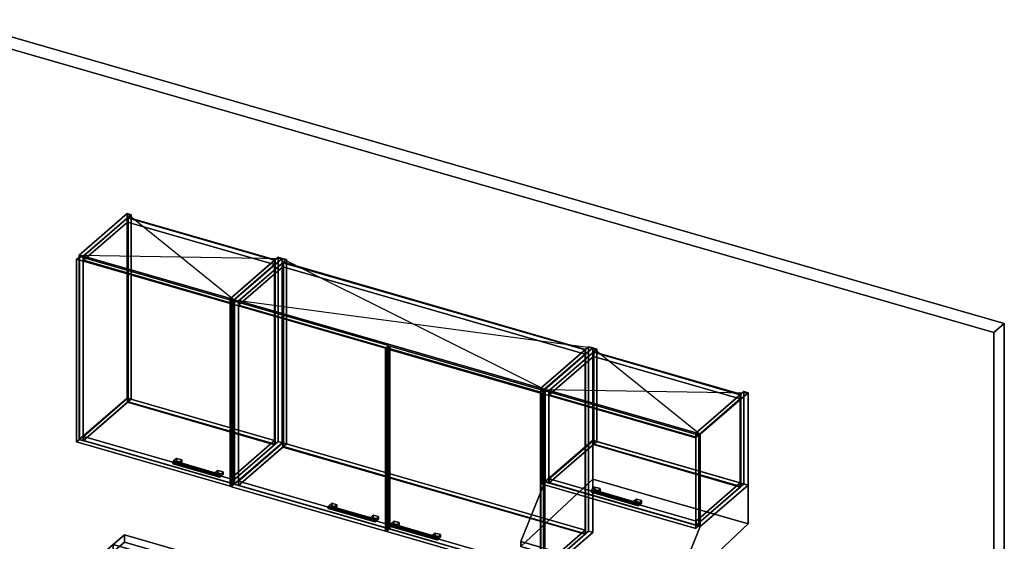
# Model space of a CAD drawing. Extents: x -1561 to 3499, y -2299 to 2343.
# Drawn here: x 204 to 3499, y 596 to 2343 of the extents above; entities that cross this region are included whole.
import ezdxf

# ---------------------------------------------------------------- set-up
doc = ezdxf.new("R2010")
doc.units = 0
doc.layers.add('layer0', color=7, linetype='CONTINUOUS')

# ---------------------------------------------------------------- blocks, each defined once
blk = doc.blocks.new('PF_OBJECT0')
at = {"layer": 'layer0'}
for p, q in [((-25.6, 2342.8), (3499.1, 1325.3)), ((3499.1, 1325.3), (-25.6, 2342.8)), ((0, 2295), (3464.1, 1295)), ((3464.1, 1295), (0, 2295)), ((3464.1, 1295), (3499.1, 1325.3)), ((3499.1, 1325.3), (3464.1, 1295)), ((3499.1, 1325.3), (3499.1, -969.7)), ((3499.1, -969.7), (3499.1, 1325.3)), ((3464.1, 1295), (3464.1, -1000)), ((3464.1, -1000), (3464.1, 1295))]:
    blk.add_line(p, q, dxfattribs=at)
blk = doc.blocks.new('PF_OBJECT74')
at = {"layer": 'layer0'}
for p, q in [((402.4, 1554.4), (562.9, 1693.4)), ((562.9, 1693.4), (402.4, 1554.4)), ((576.8, 1689.4), (416.3, 1550.4)), ((416.3, 1550.4), (576.8, 1689.4)), ((562.9, 1075.9), (562.9, 1693.4)), ((562.9, 1693.4), (576.8, 1689.4)), ((562.9, 1693.4), (562.9, 1075.9)), ((576.8, 1689.4), (562.9, 1693.4)), ((576.8, 1689.4), (576.8, 1071.9)), ((576.8, 1071.9), (576.8, 1689.4)), ((416.3, 1550.4), (402.4, 1554.4)), ((402.4, 1554.4), (402.4, 936.9)), ((402.4, 936.9), (402.4, 1554.4)), ((402.4, 1554.4), (416.3, 1550.4)), ((416.3, 932.9), (416.3, 1550.4)), ((416.3, 1550.4), (416.3, 932.9)), ((562.9, 1075.9), (402.4, 936.9)), ((402.4, 936.9), (562.9, 1075.9)), ((416.3, 932.9), (576.8, 1071.9)), ((576.8, 1071.9), (416.3, 932.9)), ((576.8, 1071.9), (562.9, 1075.9)), ((562.9, 1075.9), (576.8, 1071.9)), ((402.4, 936.9), (416.3, 932.9)), ((416.3, 932.9), (402.4, 936.9))]:
    blk.add_line(p, q, dxfattribs=at)
blk = doc.blocks.new('PF_OBJECT75')
at = {"layer": 'layer0'}
for p, q in [((908.2, 1408.4), (1068.7, 1547.4)), ((1068.7, 1547.4), (908.2, 1408.4)), ((1082.5, 1543.4), (922, 1404.4)), ((922, 1404.4), (1082.5, 1543.4)), ((1068.7, 929.9), (1068.7, 1547.4)), ((1068.7, 1547.4), (1082.5, 1543.4)), ((1068.7, 1547.4), (1068.7, 929.9)), ((1082.5, 1543.4), (1068.7, 1547.4)), ((1082.5, 1543.4), (1082.5, 925.9)), ((1082.5, 925.9), (1082.5, 1543.4)), ((922, 1404.4), (908.2, 1408.4)), ((908.2, 1408.4), (908.2, 790.9)), ((908.2, 790.9), (908.2, 1408.4)), ((908.2, 1408.4), (922, 1404.4)), ((922, 786.9), (922, 1404.4)), ((922, 1404.4), (922, 786.9)), ((1068.7, 929.9), (908.2, 790.9)), ((908.2, 790.9), (1068.7, 929.9)), ((922, 786.9), (1082.5, 925.9)), ((1082.5, 925.9), (922, 786.9)), ((1082.5, 925.9), (1068.7, 929.9)), ((1068.7, 929.9), (1082.5, 925.9)), ((908.2, 790.9), (922, 786.9)), ((922, 786.9), (908.2, 790.9))]:
    blk.add_line(p, q, dxfattribs=at)
blk = doc.blocks.new('PF_OBJECT76')
at = {"layer": 'layer0'}
for p, q in [((416.8, 947.2), (564.8, 1075.4)), ((564.8, 1075.4), (416.8, 947.2)), ((564.8, 1061.5), (416.8, 933.4)), ((416.8, 933.4), (564.8, 1061.5)), ((564.8, 1061.5), (564.8, 1075.4)), ((564.8, 1075.4), (1056.7, 933.4)), ((564.8, 1075.4), (564.8, 1061.5)), ((1056.7, 933.4), (564.8, 1075.4)), ((1056.7, 919.5), (564.8, 1061.5)), ((564.8, 1061.5), (1056.7, 919.5)), ((908.7, 805.2), (416.8, 947.2)), ((416.8, 947.2), (416.8, 933.4)), ((416.8, 933.4), (416.8, 947.2)), ((416.8, 947.2), (908.7, 805.2)), ((416.8, 933.4), (908.7, 791.4)), ((908.7, 791.4), (416.8, 933.4)), ((1056.7, 933.4), (908.7, 805.2)), ((908.7, 805.2), (1056.7, 933.4)), ((1056.7, 933.4), (1056.7, 919.5)), ((1056.7, 919.5), (1056.7, 933.4)), ((908.7, 791.4), (1056.7, 919.5)), ((1056.7, 919.5), (908.7, 791.4)), ((908.7, 791.4), (908.7, 805.2)), ((908.7, 805.2), (908.7, 791.4))]:
    blk.add_line(p, q, dxfattribs=at)
blk = doc.blocks.new('PF_OBJECT77')
at = {"layer": 'layer0'}
for p, q in [((564.8, 1679), (566.8, 1680.7)), ((566.8, 1680.7), (564.8, 1679)), ((566.8, 1063.3), (566.8, 1680.7)), ((566.8, 1680.7), (1058.7, 1538.7)), ((566.8, 1680.7), (566.8, 1063.3)), ((1058.7, 1538.7), (566.8, 1680.7)), ((1056.7, 1537), (564.8, 1679)), ((564.8, 1679), (564.8, 1061.5)), ((564.8, 1061.5), (564.8, 1679)), ((564.8, 1679), (1056.7, 1537)), ((1058.7, 1538.7), (1056.7, 1537)), ((1056.7, 1537), (1058.7, 1538.7)), ((1056.7, 919.5), (1056.7, 1537)), ((1056.7, 1537), (1056.7, 919.5)), ((1058.7, 1538.7), (1058.7, 921.3)), ((1058.7, 921.3), (1058.7, 1538.7)), ((566.8, 1063.3), (564.8, 1061.5)), ((564.8, 1061.5), (566.8, 1063.3)), ((564.8, 1061.5), (1056.7, 919.5)), ((1056.7, 919.5), (564.8, 1061.5)), ((1058.7, 921.3), (566.8, 1063.3)), ((566.8, 1063.3), (1058.7, 921.3)), ((1056.7, 919.5), (1058.7, 921.3)), ((1058.7, 921.3), (1056.7, 919.5))]:
    blk.add_line(p, q, dxfattribs=at)
blk = doc.blocks.new('PF_OBJECT78')
at = {"layer": 'layer0'}
for p, q in [((416.8, 1550.8), (564.8, 1679)), ((564.8, 1679), (416.8, 1550.8)), ((564.8, 1665.1), (416.8, 1537)), ((416.8, 1537), (564.8, 1665.1)), ((564.8, 1665.1), (564.8, 1679)), ((564.8, 1679), (1056.7, 1537)), ((564.8, 1679), (564.8, 1665.1)), ((1056.7, 1537), (564.8, 1679)), ((1056.7, 1523.1), (564.8, 1665.1)), ((564.8, 1665.1), (1056.7, 1523.1)), ((908.7, 1408.8), (416.8, 1550.8)), ((416.8, 1550.8), (416.8, 1537)), ((416.8, 1537), (416.8, 1550.8)), ((416.8, 1550.8), (908.7, 1408.8)), ((416.8, 1537), (908.7, 1395)), ((908.7, 1395), (416.8, 1537)), ((1056.7, 1537), (908.7, 1408.8)), ((908.7, 1408.8), (1056.7, 1537)), ((908.7, 1395), (1056.7, 1523.1)), ((1056.7, 1523.1), (908.7, 1395)), ((1056.7, 1537), (1056.7, 1523.1)), ((1056.7, 1523.1), (1056.7, 1537)), ((908.7, 1395), (908.7, 1408.8)), ((908.7, 1408.8), (908.7, 1395))]:
    blk.add_line(p, q, dxfattribs=at)
blk = doc.blocks.new('PF_OBJECT79')
at = {"layer": 'layer0'}
for p, q in [((716.9, 862.2), (716.2, 858.5)), ((716.2, 858.5), (716.9, 862.2)), ((716.2, 858.5), (716.9, 856)), ((872.1, 813.5), (716.2, 858.5)), ((716.2, 858.5), (872.1, 813.5)), ((716.9, 856), (716.2, 858.5)), ((718.7, 865), (716.9, 862.2)), ((716.9, 862.2), (718.7, 865)), ((872.8, 817.2), (716.9, 862.2)), ((716.9, 862.2), (872.8, 817.2)), ((720.4, 865.2), (718.7, 865)), ((718.7, 865), (720.4, 865.2)), ((718.7, 865), (874.6, 820)), ((874.6, 820), (718.7, 865)), ((718.7, 856.3), (720.4, 859.1)), ((720.4, 859.1), (718.7, 856.3)), ((876.3, 820.2), (720.4, 865.2)), ((721.2, 862.8), (720.4, 865.2)), ((720.4, 865.2), (876.3, 820.2)), ((720.4, 865.2), (721.2, 862.8)), ((720.4, 859.1), (721.2, 862.8)), ((721.2, 862.8), (720.4, 859.1)), ((876.3, 814.1), (720.4, 859.1)), ((720.4, 859.1), (876.3, 814.1)), ((877.1, 817.8), (721.2, 862.8)), ((721.2, 862.8), (877.1, 817.8)), ((716.9, 856), (718.7, 856.3)), ((718.7, 856.3), (716.9, 856)), ((872.8, 811), (716.9, 856)), ((716.9, 856), (872.8, 811)), ((874.6, 811.3), (718.7, 856.3)), ((718.7, 856.3), (874.6, 811.3)), ((872.1, 813.5), (872.8, 817.2)), ((872.8, 817.2), (872.1, 813.5)), ((872.8, 811), (872.1, 813.5)), ((872.1, 813.5), (872.8, 811)), ((872.8, 817.2), (874.6, 820)), ((874.6, 820), (872.8, 817.2)), ((874.6, 811.3), (872.8, 811)), ((872.8, 811), (874.6, 811.3)), ((874.6, 820), (876.3, 820.2)), ((876.3, 820.2), (874.6, 820)), ((876.3, 814.1), (874.6, 811.3)), ((874.6, 811.3), (876.3, 814.1)), ((876.3, 820.2), (877.1, 817.8)), ((877.1, 817.8), (876.3, 820.2)), ((877.1, 817.8), (876.3, 814.1)), ((876.3, 814.1), (877.1, 817.8))]:
    blk.add_line(p, q, dxfattribs=at)
blk = doc.blocks.new('PF_OBJECT80')
at = {"layer": 'layer0'}
for p, q in [((718.7, 865), (728.7, 873.6)), ((728.7, 873.6), (718.7, 865)), ((736, 860), (718.7, 865)), ((718.7, 865), (718.7, 856.3)), ((728.7, 865), (718.7, 856.3)), ((718.7, 856.3), (718.7, 865)), ((718.7, 865), (736, 860)), ((718.7, 856.3), (728.7, 865)), ((728.7, 865), (728.7, 873.6)), ((728.7, 873.6), (746, 868.6)), ((728.7, 873.6), (728.7, 865)), ((746, 868.6), (728.7, 873.6)), ((746, 860), (728.7, 865)), ((728.7, 865), (746, 860)), ((746, 868.6), (736, 860)), ((736, 860), (746, 868.6)), ((736, 851.3), (736, 860)), ((736, 851.3), (746, 860)), ((736, 860), (736, 851.3)), ((746, 860), (736, 851.3)), ((746, 868.6), (746, 860)), ((746, 860), (746, 868.6)), ((718.7, 856.3), (736, 851.3)), ((736, 851.3), (718.7, 856.3))]:
    blk.add_line(p, q, dxfattribs=at)
blk = doc.blocks.new('PF_OBJECT81')
at = {"layer": 'layer0'}
for p, q in [((857.2, 825), (867.2, 833.6)), ((867.2, 833.6), (857.2, 825)), ((874.6, 820), (857.2, 825)), ((857.2, 825), (857.2, 816.3)), ((867.2, 825), (857.2, 816.3)), ((857.2, 816.3), (857.2, 825)), ((857.2, 825), (874.6, 820)), ((857.2, 816.3), (867.2, 825)), ((867.2, 825), (867.2, 833.6)), ((867.2, 833.6), (884.6, 828.6)), ((867.2, 833.6), (867.2, 825)), ((884.6, 828.6), (867.2, 833.6)), ((884.6, 820), (867.2, 825)), ((867.2, 825), (884.6, 820)), ((884.6, 828.6), (874.6, 820)), ((874.6, 820), (884.6, 828.6)), ((884.6, 828.6), (884.6, 820)), ((884.6, 820), (884.6, 828.6)), ((857.2, 816.3), (874.6, 811.3)), ((874.6, 811.3), (857.2, 816.3)), ((874.6, 811.3), (874.6, 820)), ((874.6, 811.3), (884.6, 820)), ((874.6, 820), (874.6, 811.3)), ((884.6, 820), (874.6, 811.3))]:
    blk.add_line(p, q, dxfattribs=at)
blk = doc.blocks.new('PF_OBJECT82')
at = {"layer": 'layer0'}
for p, q in [((393.5, 1541.1), (403.5, 1549.7)), ((403.5, 1549.7), (393.5, 1541.1)), ((403.5, 937.5), (403.5, 1549.7)), ((403.5, 1549.7), (917.9, 1401.2)), ((403.5, 1549.7), (403.5, 937.5)), ((917.9, 1401.2), (403.5, 1549.7)), ((907.9, 1392.6), (393.5, 1541.1)), ((393.5, 1541.1), (393.5, 928.8)), ((393.5, 928.8), (393.5, 1541.1)), ((393.5, 1541.1), (907.9, 1392.6)), ((917.9, 1401.2), (907.9, 1392.6)), ((907.9, 1392.6), (917.9, 1401.2)), ((907.9, 780.3), (907.9, 1392.6)), ((907.9, 1392.6), (907.9, 780.3)), ((917.9, 1401.2), (917.9, 789)), ((917.9, 789), (917.9, 1401.2)), ((403.5, 937.5), (393.5, 928.8)), ((393.5, 928.8), (403.5, 937.5)), ((393.5, 928.8), (907.9, 780.3)), ((907.9, 780.3), (393.5, 928.8)), ((917.9, 789), (403.5, 937.5)), ((403.5, 937.5), (917.9, 789)), ((907.9, 780.3), (917.9, 789)), ((917.9, 789), (907.9, 780.3))]:
    blk.add_line(p, q, dxfattribs=at)
blk = doc.blocks.new('PF_SKETCH83')
at = {"layer": 'layer0'}
blk.add_line((562.9, 1693.4), (922, 1404.4), dxfattribs=at)
blk = doc.blocks.new('PF_SKETCH84')
at = {"layer": 'layer0'}
blk.add_line((402.4, 1554.4), (1082.5, 1543.4), dxfattribs=at)
blk = doc.blocks.new('PF_OBJECT85')
at = {"layer": 'layer0'}
for p, q in [((922, 1404.4), (1082.5, 1543.4)), ((1082.5, 1543.4), (922, 1404.4)), ((1096.4, 1539.4), (935.9, 1400.4)), ((935.9, 1400.4), (1096.4, 1539.4)), ((1082.5, 925.9), (1082.5, 1543.4)), ((1082.5, 1543.4), (1096.4, 1539.4)), ((1082.5, 1543.4), (1082.5, 925.9)), ((1096.4, 1539.4), (1082.5, 1543.4)), ((1096.4, 1539.4), (1096.4, 921.9)), ((1096.4, 921.9), (1096.4, 1539.4)), ((935.9, 1400.4), (922, 1404.4)), ((922, 1404.4), (922, 786.9)), ((922, 786.9), (922, 1404.4)), ((922, 1404.4), (935.9, 1400.4)), ((935.9, 782.9), (935.9, 1400.4)), ((935.9, 1400.4), (935.9, 782.9)), ((1082.5, 925.9), (922, 786.9)), ((922, 786.9), (1082.5, 925.9)), ((1096.4, 921.9), (1082.5, 925.9)), ((1082.5, 925.9), (1096.4, 921.9)), ((935.9, 782.9), (1096.4, 921.9)), ((1096.4, 921.9), (935.9, 782.9)), ((922, 786.9), (935.9, 782.9)), ((935.9, 782.9), (922, 786.9))]:
    blk.add_line(p, q, dxfattribs=at)
blk = doc.blocks.new('PF_OBJECT86')
at = {"layer": 'layer0'}
for p, q in [((1947.4, 1108.4), (2107.9, 1247.4)), ((2107.9, 1247.4), (1947.4, 1108.4)), ((2121.8, 1243.4), (1961.3, 1104.4)), ((1961.3, 1104.4), (2121.8, 1243.4)), ((2107.9, 629.9), (2107.9, 1247.4)), ((2107.9, 1247.4), (2121.8, 1243.4)), ((2107.9, 1247.4), (2107.9, 629.9)), ((2121.8, 1243.4), (2107.9, 1247.4)), ((2121.8, 1243.4), (2121.8, 625.9)), ((2121.8, 625.9), (2121.8, 1243.4)), ((1961.3, 1104.4), (1947.4, 1108.4)), ((1947.4, 1108.4), (1947.4, 490.9)), ((1947.4, 490.9), (1947.4, 1108.4)), ((1947.4, 1108.4), (1961.3, 1104.4)), ((1961.3, 486.9), (1961.3, 1104.4)), ((1961.3, 1104.4), (1961.3, 486.9)), ((2107.9, 629.9), (1947.4, 490.9)), ((1947.4, 490.9), (2107.9, 629.9)), ((2121.8, 625.9), (2107.9, 629.9)), ((2107.9, 629.9), (2121.8, 625.9)), ((1961.3, 486.9), (2121.8, 625.9)), ((2121.8, 625.9), (1961.3, 486.9)), ((1947.4, 490.9), (1961.3, 486.9)), ((1961.3, 486.9), (1947.4, 490.9))]:
    blk.add_line(p, q, dxfattribs=at)
blk = doc.blocks.new('PF_OBJECT87')
at = {"layer": 'layer0'}
for p, q in [((936.4, 797.2), (1084.4, 925.4)), ((1084.4, 925.4), (936.4, 797.2)), ((1084.4, 911.5), (1084.4, 925.4)), ((1084.4, 925.4), (2095.9, 633.4)), ((1084.4, 925.4), (1084.4, 911.5)), ((2095.9, 633.4), (1084.4, 925.4)), ((1084.4, 911.5), (936.4, 783.4)), ((936.4, 783.4), (1084.4, 911.5)), ((2095.9, 619.5), (1084.4, 911.5)), ((1084.4, 911.5), (2095.9, 619.5)), ((1947.9, 505.2), (936.4, 797.2)), ((936.4, 797.2), (936.4, 783.4)), ((936.4, 783.4), (936.4, 797.2)), ((936.4, 797.2), (1947.9, 505.2)), ((936.4, 783.4), (1947.9, 491.4)), ((1947.9, 491.4), (936.4, 783.4)), ((2095.9, 633.4), (1947.9, 505.2)), ((1947.9, 505.2), (2095.9, 633.4)), ((2095.9, 633.4), (2095.9, 619.5)), ((2095.9, 619.5), (2095.9, 633.4)), ((1947.9, 491.4), (2095.9, 619.5)), ((2095.9, 619.5), (1947.9, 491.4)), ((1947.9, 491.4), (1947.9, 505.2)), ((1947.9, 505.2), (1947.9, 491.4))]:
    blk.add_line(p, q, dxfattribs=at)
blk = doc.blocks.new('PF_OBJECT88')
at = {"layer": 'layer0'}
for p, q in [((1084.4, 1529), (1086.4, 1530.7)), ((1086.4, 1530.7), (1084.4, 1529)), ((2095.9, 1237), (1084.4, 1529)), ((1084.4, 1529), (1084.4, 911.5)), ((1084.4, 911.5), (1084.4, 1529)), ((1084.4, 1529), (2095.9, 1237)), ((1086.4, 913.3), (1086.4, 1530.7)), ((1086.4, 1530.7), (2097.9, 1238.7)), ((1086.4, 1530.7), (1086.4, 913.3)), ((2097.9, 1238.7), (1086.4, 1530.7)), ((2097.9, 1238.7), (2095.9, 1237)), ((2095.9, 1237), (2097.9, 1238.7)), ((2095.9, 619.5), (2095.9, 1237)), ((2095.9, 1237), (2095.9, 619.5)), ((2097.9, 1238.7), (2097.9, 621.3)), ((2097.9, 621.3), (2097.9, 1238.7)), ((1086.4, 913.3), (1084.4, 911.5)), ((1084.4, 911.5), (1086.4, 913.3)), ((1084.4, 911.5), (2095.9, 619.5)), ((2095.9, 619.5), (1084.4, 911.5)), ((2097.9, 621.3), (1086.4, 913.3)), ((1086.4, 913.3), (2097.9, 621.3)), ((2095.9, 619.5), (2097.9, 621.3)), ((2097.9, 621.3), (2095.9, 619.5))]:
    blk.add_line(p, q, dxfattribs=at)
blk = doc.blocks.new('PF_OBJECT89')
at = {"layer": 'layer0'}
for p, q in [((936.4, 1400.8), (1084.4, 1529)), ((1084.4, 1529), (936.4, 1400.8)), ((1084.4, 1515.1), (1084.4, 1529)), ((1084.4, 1529), (2095.9, 1237)), ((1084.4, 1529), (1084.4, 1515.1)), ((2095.9, 1237), (1084.4, 1529)), ((1084.4, 1515.1), (936.4, 1387)), ((936.4, 1387), (1084.4, 1515.1)), ((2095.9, 1223.1), (1084.4, 1515.1)), ((1084.4, 1515.1), (2095.9, 1223.1)), ((1947.9, 1108.8), (936.4, 1400.8)), ((936.4, 1400.8), (936.4, 1387)), ((936.4, 1387), (936.4, 1400.8)), ((936.4, 1400.8), (1947.9, 1108.8)), ((936.4, 1387), (1947.9, 1095)), ((1947.9, 1095), (936.4, 1387)), ((2095.9, 1237), (1947.9, 1108.8)), ((1947.9, 1108.8), (2095.9, 1237)), ((1947.9, 1095), (2095.9, 1223.1)), ((2095.9, 1223.1), (1947.9, 1095)), ((2095.9, 1237), (2095.9, 1223.1)), ((2095.9, 1223.1), (2095.9, 1237)), ((1947.9, 1095), (1947.9, 1108.8)), ((1947.9, 1108.8), (1947.9, 1095))]:
    blk.add_line(p, q, dxfattribs=at)
blk = doc.blocks.new('PF_OBJECT90')
at = {"layer": 'layer0'}
for p, q in [((1236.5, 712.2), (1235.8, 708.5)), ((1235.8, 708.5), (1236.5, 712.2)), ((1235.8, 708.5), (1236.5, 706)), ((1391.7, 663.5), (1235.8, 708.5)), ((1235.8, 708.5), (1391.7, 663.5)), ((1236.5, 706), (1235.8, 708.5)), ((1238.3, 715), (1236.5, 712.2)), ((1236.5, 712.2), (1238.3, 715)), ((1392.4, 667.2), (1236.5, 712.2)), ((1236.5, 712.2), (1392.4, 667.2)), ((1236.5, 706), (1238.3, 706.3)), ((1238.3, 706.3), (1236.5, 706)), ((1392.4, 661), (1236.5, 706)), ((1236.5, 706), (1392.4, 661)), ((1240, 715.2), (1238.3, 715)), ((1238.3, 715), (1240, 715.2)), ((1238.3, 715), (1394.2, 670)), ((1394.2, 670), (1238.3, 715)), ((1238.3, 706.3), (1240, 709.1)), ((1240, 709.1), (1238.3, 706.3)), ((1394.2, 661.3), (1238.3, 706.3)), ((1238.3, 706.3), (1394.2, 661.3)), ((1395.9, 670.2), (1240, 715.2)), ((1240.8, 712.8), (1240, 715.2)), ((1240, 715.2), (1395.9, 670.2)), ((1240, 715.2), (1240.8, 712.8)), ((1240, 709.1), (1240.8, 712.8)), ((1240.8, 712.8), (1240, 709.1)), ((1395.9, 664.1), (1240, 709.1)), ((1240, 709.1), (1395.9, 664.1)), ((1396.7, 667.8), (1240.8, 712.8)), ((1240.8, 712.8), (1396.7, 667.8)), ((1391.7, 663.5), (1392.4, 667.2)), ((1392.4, 667.2), (1391.7, 663.5)), ((1392.4, 661), (1391.7, 663.5)), ((1391.7, 663.5), (1392.4, 661)), ((1392.4, 667.2), (1394.2, 670)), ((1394.2, 670), (1392.4, 667.2)), ((1394.2, 661.3), (1392.4, 661)), ((1392.4, 661), (1394.2, 661.3)), ((1394.2, 670), (1395.9, 670.2)), ((1395.9, 670.2), (1394.2, 670)), ((1395.9, 664.1), (1394.2, 661.3)), ((1394.2, 661.3), (1395.9, 664.1)), ((1395.9, 670.2), (1396.7, 667.8)), ((1396.7, 667.8), (1395.9, 670.2)), ((1396.7, 667.8), (1395.9, 664.1)), ((1395.9, 664.1), (1396.7, 667.8))]:
    blk.add_line(p, q, dxfattribs=at)
blk = doc.blocks.new('PF_OBJECT91')
at = {"layer": 'layer0'}
for p, q in [((1238.3, 715), (1248.3, 723.6)), ((1248.3, 723.6), (1238.3, 715)), ((1255.6, 710), (1238.3, 715)), ((1238.3, 715), (1238.3, 706.3)), ((1248.3, 715), (1238.3, 706.3)), ((1238.3, 706.3), (1238.3, 715)), ((1238.3, 715), (1255.6, 710)), ((1238.3, 706.3), (1248.3, 715)), ((1238.3, 706.3), (1255.6, 701.3)), ((1255.6, 701.3), (1238.3, 706.3)), ((1248.3, 715), (1248.3, 723.6)), ((1248.3, 723.6), (1265.6, 718.6)), ((1248.3, 723.6), (1248.3, 715)), ((1265.6, 718.6), (1248.3, 723.6)), ((1265.6, 710), (1248.3, 715)), ((1248.3, 715), (1265.6, 710)), ((1265.6, 718.6), (1255.6, 710)), ((1255.6, 710), (1265.6, 718.6)), ((1255.6, 701.3), (1255.6, 710)), ((1255.6, 701.3), (1265.6, 710)), ((1255.6, 710), (1255.6, 701.3)), ((1265.6, 710), (1255.6, 701.3)), ((1265.6, 718.6), (1265.6, 710)), ((1265.6, 710), (1265.6, 718.6))]:
    blk.add_line(p, q, dxfattribs=at)
blk = doc.blocks.new('PF_OBJECT92')
at = {"layer": 'layer0'}
for p, q in [((1376.8, 675), (1386.8, 683.6)), ((1386.8, 683.6), (1376.8, 675)), ((1394.2, 670), (1376.8, 675)), ((1376.8, 675), (1376.8, 666.3)), ((1386.8, 675), (1376.8, 666.3)), ((1376.8, 666.3), (1376.8, 675)), ((1376.8, 675), (1394.2, 670)), ((1376.8, 666.3), (1386.8, 675)), ((1376.8, 666.3), (1394.2, 661.3)), ((1394.2, 661.3), (1376.8, 666.3)), ((1386.8, 675), (1386.8, 683.6)), ((1386.8, 683.6), (1404.2, 678.6)), ((1386.8, 683.6), (1386.8, 675)), ((1404.2, 678.6), (1386.8, 683.6)), ((1404.2, 670), (1386.8, 675)), ((1386.8, 675), (1404.2, 670)), ((1404.2, 678.6), (1394.2, 670)), ((1394.2, 670), (1404.2, 678.6)), ((1394.2, 661.3), (1394.2, 670)), ((1394.2, 661.3), (1404.2, 670)), ((1394.2, 670), (1394.2, 661.3)), ((1404.2, 670), (1394.2, 661.3)), ((1404.2, 678.6), (1404.2, 670)), ((1404.2, 670), (1404.2, 678.6))]:
    blk.add_line(p, q, dxfattribs=at)
blk = doc.blocks.new('PF_OBJECT93')
at = {"layer": 'layer0'}
for p, q in [((913.1, 1391.1), (923.1, 1399.7)), ((923.1, 1399.7), (913.1, 1391.1)), ((1427.5, 1242.6), (913.1, 1391.1)), ((913.1, 1391.1), (913.1, 778.8)), ((913.1, 778.8), (913.1, 1391.1)), ((913.1, 1391.1), (1427.5, 1242.6)), ((923.1, 787.5), (923.1, 1399.7)), ((923.1, 1399.7), (1437.5, 1251.2)), ((923.1, 1399.7), (923.1, 787.5)), ((1437.5, 1251.2), (923.1, 1399.7)), ((1437.5, 1251.2), (1427.5, 1242.6)), ((1427.5, 1242.6), (1437.5, 1251.2)), ((1427.5, 630.3), (1427.5, 1242.6)), ((1427.5, 1242.6), (1427.5, 630.3)), ((1437.5, 1251.2), (1437.5, 639)), ((1437.5, 639), (1437.5, 1251.2)), ((923.1, 787.5), (913.1, 778.8)), ((913.1, 778.8), (923.1, 787.5)), ((913.1, 778.8), (1427.5, 630.3)), ((1427.5, 630.3), (913.1, 778.8)), ((1437.5, 639), (923.1, 787.5)), ((923.1, 787.5), (1437.5, 639)), ((1427.5, 630.3), (1437.5, 639)), ((1437.5, 639), (1427.5, 630.3))]:
    blk.add_line(p, q, dxfattribs=at)
blk = doc.blocks.new('PF_OBJECT94')
at = {"layer": 'layer0'}
for p, q in [((1444.4, 652.2), (1443.6, 648.5)), ((1443.6, 648.5), (1444.4, 652.2)), ((1443.6, 648.5), (1444.4, 646)), ((1599.5, 603.5), (1443.6, 648.5)), ((1443.6, 648.5), (1599.5, 603.5)), ((1444.4, 646), (1443.6, 648.5)), ((1446.1, 655), (1444.4, 652.2)), ((1444.4, 652.2), (1446.1, 655)), ((1600.2, 607.2), (1444.4, 652.2)), ((1444.4, 652.2), (1600.2, 607.2)), ((1444.4, 646), (1446.1, 646.3)), ((1446.1, 646.3), (1444.4, 646)), ((1600.2, 601), (1444.4, 646)), ((1444.4, 646), (1600.2, 601)), ((1447.9, 655.2), (1446.1, 655)), ((1446.1, 655), (1447.9, 655.2)), ((1446.1, 655), (1602, 610)), ((1602, 610), (1446.1, 655)), ((1446.1, 646.3), (1447.9, 649.1)), ((1447.9, 649.1), (1446.1, 646.3)), ((1602, 601.3), (1446.1, 646.3)), ((1446.1, 646.3), (1602, 601.3)), ((1603.8, 610.2), (1447.9, 655.2)), ((1448.6, 652.8), (1447.9, 655.2)), ((1447.9, 655.2), (1603.8, 610.2)), ((1447.9, 655.2), (1448.6, 652.8)), ((1447.9, 649.1), (1448.6, 652.8)), ((1448.6, 652.8), (1447.9, 649.1)), ((1603.8, 604.1), (1447.9, 649.1)), ((1447.9, 649.1), (1603.8, 604.1)), ((1604.5, 607.8), (1448.6, 652.8)), ((1448.6, 652.8), (1604.5, 607.8)), ((1599.5, 603.5), (1600.2, 607.2)), ((1600.2, 607.2), (1599.5, 603.5)), ((1600.2, 601), (1599.5, 603.5)), ((1599.5, 603.5), (1600.2, 601)), ((1600.2, 607.2), (1602, 610)), ((1602, 610), (1600.2, 607.2)), ((1602, 601.3), (1600.2, 601)), ((1600.2, 601), (1602, 601.3)), ((1602, 610), (1603.8, 610.2)), ((1603.8, 610.2), (1602, 610)), ((1603.8, 604.1), (1602, 601.3)), ((1602, 601.3), (1603.8, 604.1)), ((1603.8, 610.2), (1604.5, 607.8)), ((1604.5, 607.8), (1603.8, 610.2)), ((1604.5, 607.8), (1603.8, 604.1)), ((1603.8, 604.1), (1604.5, 607.8))]:
    blk.add_line(p, q, dxfattribs=at)
blk = doc.blocks.new('PF_OBJECT95')
at = {"layer": 'layer0'}
for p, q in [((1446.1, 655), (1456.1, 663.6)), ((1456.1, 663.6), (1446.1, 655)), ((1456.1, 655), (1456.1, 663.6)), ((1456.1, 663.6), (1473.4, 658.6)), ((1456.1, 663.6), (1456.1, 655)), ((1473.4, 658.6), (1456.1, 663.6)), ((1463.4, 650), (1446.1, 655)), ((1446.1, 655), (1446.1, 646.3)), ((1456.1, 655), (1446.1, 646.3)), ((1446.1, 646.3), (1446.1, 655)), ((1446.1, 655), (1463.4, 650)), ((1446.1, 646.3), (1456.1, 655)), ((1446.1, 646.3), (1463.4, 641.3)), ((1463.4, 641.3), (1446.1, 646.3)), ((1473.4, 650), (1456.1, 655)), ((1456.1, 655), (1473.4, 650)), ((1473.4, 658.6), (1463.4, 650)), ((1463.4, 650), (1473.4, 658.6)), ((1463.4, 641.3), (1463.4, 650)), ((1463.4, 641.3), (1473.4, 650)), ((1463.4, 650), (1463.4, 641.3)), ((1473.4, 650), (1463.4, 641.3)), ((1473.4, 658.6), (1473.4, 650)), ((1473.4, 650), (1473.4, 658.6))]:
    blk.add_line(p, q, dxfattribs=at)
blk = doc.blocks.new('PF_OBJECT96')
at = {"layer": 'layer0'}
for p, q in [((1584.7, 615), (1594.7, 623.6)), ((1594.7, 623.6), (1584.7, 615)), ((1602, 610), (1584.7, 615)), ((1584.7, 615), (1584.7, 606.3)), ((1594.7, 615), (1584.7, 606.3)), ((1584.7, 606.3), (1584.7, 615)), ((1584.7, 615), (1602, 610)), ((1584.7, 606.3), (1594.7, 615)), ((1584.7, 606.3), (1602, 601.3)), ((1602, 601.3), (1584.7, 606.3)), ((1594.7, 615), (1594.7, 623.6)), ((1594.7, 623.6), (1612, 618.6)), ((1594.7, 623.6), (1594.7, 615)), ((1612, 618.6), (1594.7, 623.6)), ((1612, 610), (1594.7, 615)), ((1594.7, 615), (1612, 610)), ((1612, 618.6), (1602, 610)), ((1602, 610), (1612, 618.6)), ((1602, 601.3), (1602, 610)), ((1602, 601.3), (1612, 610)), ((1602, 610), (1602, 601.3)), ((1612, 610), (1602, 601.3)), ((1612, 618.6), (1612, 610)), ((1612, 610), (1612, 618.6))]:
    blk.add_line(p, q, dxfattribs=at)
blk = doc.blocks.new('PF_OBJECT97')
at = {"layer": 'layer0'}
for p, q in [((1432.7, 1241.1), (1442.7, 1249.7)), ((1442.7, 1249.7), (1432.7, 1241.1)), ((1947.2, 1092.6), (1432.7, 1241.1)), ((1432.7, 1241.1), (1432.7, 628.8)), ((1432.7, 628.8), (1432.7, 1241.1)), ((1432.7, 1241.1), (1947.2, 1092.6)), ((1442.7, 637.5), (1442.7, 1249.7)), ((1442.7, 1249.7), (1957.2, 1101.2)), ((1442.7, 1249.7), (1442.7, 637.5)), ((1957.2, 1101.2), (1442.7, 1249.7)), ((1957.2, 1101.2), (1947.2, 1092.6)), ((1947.2, 1092.6), (1957.2, 1101.2)), ((1947.2, 480.3), (1947.2, 1092.6)), ((1947.2, 1092.6), (1947.2, 480.3)), ((1957.2, 1101.2), (1957.2, 489)), ((1957.2, 489), (1957.2, 1101.2)), ((1442.7, 637.5), (1432.7, 628.8)), ((1432.7, 628.8), (1442.7, 637.5)), ((1432.7, 628.8), (1947.2, 480.3)), ((1947.2, 480.3), (1432.7, 628.8)), ((1957.2, 489), (1442.7, 637.5)), ((1442.7, 637.5), (1957.2, 489)), ((1947.2, 480.3), (1957.2, 489)), ((1957.2, 489), (1947.2, 480.3))]:
    blk.add_line(p, q, dxfattribs=at)
blk = doc.blocks.new('PF_SKETCH98')
at = {"layer": 'layer0'}
blk.add_line((1082.5, 1543.4), (1961.3, 1104.4), dxfattribs=at)
blk = doc.blocks.new('PF_SKETCH99')
at = {"layer": 'layer0'}
blk.add_line((922, 1404.4), (2121.8, 1243.4), dxfattribs=at)
blk = doc.blocks.new('PF_OBJECT100')
at = {"layer": 'layer0'}
for p, q in [((1961.3, 1104.4), (2121.8, 1243.4)), ((2121.8, 1243.4), (1961.3, 1104.4)), ((2135.6, 1239.4), (1975.1, 1100.4)), ((1975.1, 1100.4), (2135.6, 1239.4)), ((2121.8, 934.2), (2121.8, 1243.4)), ((2121.8, 1243.4), (2135.6, 1239.4)), ((2121.8, 1243.4), (2121.8, 934.2)), ((2135.6, 1239.4), (2121.8, 1243.4)), ((2135.6, 1239.4), (2135.6, 930.2)), ((2135.6, 930.2), (2135.6, 1239.4)), ((1975.1, 1100.4), (1961.3, 1104.4)), ((1961.3, 1104.4), (1961.3, 795.2)), ((1961.3, 795.2), (1961.3, 1104.4)), ((1961.3, 1104.4), (1975.1, 1100.4)), ((1975.1, 791.2), (1975.1, 1100.4)), ((1975.1, 1100.4), (1975.1, 791.2)), ((2121.8, 934.2), (1961.3, 795.2)), ((1961.3, 795.2), (2121.8, 934.2)), ((1975.1, 791.2), (2135.6, 930.2)), ((2135.6, 930.2), (1975.1, 791.2)), ((2135.6, 930.2), (2121.8, 934.2)), ((2121.8, 934.2), (2135.6, 930.2)), ((1961.3, 795.2), (1975.1, 791.2)), ((1975.1, 791.2), (1961.3, 795.2))]:
    blk.add_line(p, q, dxfattribs=at)
blk = doc.blocks.new('PF_OBJECT101')
at = {"layer": 'layer0'}
for p, q in [((2467, 958.4), (2627.5, 1097.4)), ((2627.5, 1097.4), (2467, 958.4)), ((2641.4, 1093.4), (2480.9, 954.4)), ((2480.9, 954.4), (2641.4, 1093.4)), ((2627.5, 788.2), (2627.5, 1097.4)), ((2627.5, 1097.4), (2641.4, 1093.4)), ((2627.5, 1097.4), (2627.5, 788.2)), ((2641.4, 1093.4), (2627.5, 1097.4)), ((2641.4, 1093.4), (2641.4, 784.2)), ((2641.4, 784.2), (2641.4, 1093.4)), ((2480.9, 954.4), (2467, 958.4)), ((2467, 958.4), (2467, 649.2)), ((2467, 649.2), (2467, 958.4)), ((2467, 958.4), (2480.9, 954.4)), ((2480.9, 645.2), (2480.9, 954.4)), ((2480.9, 954.4), (2480.9, 645.2)), ((2627.5, 788.2), (2467, 649.2)), ((2467, 649.2), (2627.5, 788.2)), ((2480.9, 645.2), (2641.4, 784.2)), ((2641.4, 784.2), (2480.9, 645.2)), ((2641.4, 784.2), (2627.5, 788.2)), ((2627.5, 788.2), (2641.4, 784.2)), ((2467, 649.2), (2480.9, 645.2)), ((2480.9, 645.2), (2467, 649.2))]:
    blk.add_line(p, q, dxfattribs=at)
blk = doc.blocks.new('PF_OBJECT102')
at = {"layer": 'layer0'}
for p, q in [((1975.6, 805.5), (2123.6, 933.7)), ((2123.6, 933.7), (1975.6, 805.5)), ((2123.6, 919.8), (2123.6, 933.7)), ((2123.6, 933.7), (2615.5, 791.7)), ((2123.6, 933.7), (2123.6, 919.8)), ((2615.5, 791.7), (2123.6, 933.7)), ((2123.6, 919.8), (1975.6, 791.7)), ((1975.6, 791.7), (2123.6, 919.8)), ((2615.5, 777.8), (2123.6, 919.8)), ((2123.6, 919.8), (2615.5, 777.8)), ((2467.5, 663.5), (1975.6, 805.5)), ((1975.6, 805.5), (1975.6, 791.7)), ((1975.6, 791.7), (1975.6, 805.5)), ((1975.6, 805.5), (2467.5, 663.5)), ((1975.6, 791.7), (2467.5, 649.7)), ((2467.5, 649.7), (1975.6, 791.7)), ((2615.5, 791.7), (2467.5, 663.5)), ((2467.5, 663.5), (2615.5, 791.7)), ((2615.5, 791.7), (2615.5, 777.8)), ((2615.5, 777.8), (2615.5, 791.7)), ((2467.5, 649.7), (2615.5, 777.8)), ((2615.5, 777.8), (2467.5, 649.7)), ((2467.5, 649.7), (2467.5, 663.5)), ((2467.5, 663.5), (2467.5, 649.7))]:
    blk.add_line(p, q, dxfattribs=at)
blk = doc.blocks.new('PF_OBJECT103')
at = {"layer": 'layer0'}
for p, q in [((2123.6, 1229), (2125.6, 1230.7)), ((2125.6, 1230.7), (2123.6, 1229)), ((2615.5, 1087), (2123.6, 1229)), ((2123.6, 1229), (2123.6, 919.8)), ((2123.6, 919.8), (2123.6, 1229)), ((2123.6, 1229), (2615.5, 1087)), ((2125.6, 921.6), (2125.6, 1230.7)), ((2125.6, 1230.7), (2617.5, 1088.7)), ((2125.6, 1230.7), (2125.6, 921.6)), ((2617.5, 1088.7), (2125.6, 1230.7)), ((2617.5, 1088.7), (2615.5, 1087)), ((2615.5, 1087), (2617.5, 1088.7)), ((2617.5, 1088.7), (2617.5, 779.6)), ((2617.5, 779.6), (2617.5, 1088.7)), ((2615.5, 777.8), (2615.5, 1087)), ((2615.5, 1087), (2615.5, 777.8)), ((2125.6, 921.6), (2123.6, 919.8)), ((2123.6, 919.8), (2125.6, 921.6)), ((2123.6, 919.8), (2615.5, 777.8)), ((2615.5, 777.8), (2123.6, 919.8)), ((2617.5, 779.6), (2125.6, 921.6)), ((2125.6, 921.6), (2617.5, 779.6)), ((2615.5, 777.8), (2617.5, 779.6)), ((2617.5, 779.6), (2615.5, 777.8))]:
    blk.add_line(p, q, dxfattribs=at)
blk = doc.blocks.new('PF_OBJECT104')
at = {"layer": 'layer0'}
for p, q in [((1975.6, 1100.8), (2123.6, 1229)), ((2123.6, 1229), (1975.6, 1100.8)), ((2123.6, 1215.1), (2123.6, 1229)), ((2123.6, 1229), (2615.5, 1087)), ((2123.6, 1229), (2123.6, 1215.1)), ((2615.5, 1087), (2123.6, 1229)), ((2123.6, 1215.1), (1975.6, 1087)), ((1975.6, 1087), (2123.6, 1215.1)), ((2615.5, 1073.1), (2123.6, 1215.1)), ((2123.6, 1215.1), (2615.5, 1073.1)), ((2467.5, 958.8), (1975.6, 1100.8)), ((1975.6, 1100.8), (1975.6, 1087)), ((1975.6, 1087), (1975.6, 1100.8)), ((1975.6, 1100.8), (2467.5, 958.8)), ((1975.6, 1087), (2467.5, 945)), ((2467.5, 945), (1975.6, 1087)), ((2615.5, 1087), (2467.5, 958.8)), ((2467.5, 958.8), (2615.5, 1087)), ((2467.5, 945), (2615.5, 1073.1)), ((2615.5, 1073.1), (2467.5, 945)), ((2615.5, 1087), (2615.5, 1073.1)), ((2615.5, 1073.1), (2615.5, 1087)), ((2467.5, 945), (2467.5, 958.8)), ((2467.5, 958.8), (2467.5, 945))]:
    blk.add_line(p, q, dxfattribs=at)
blk = doc.blocks.new('PF_OBJECT105')
at = {"layer": 'layer0'}
for p, q in [((2117.3, 766.2), (2116.5, 762.5)), ((2116.5, 762.5), (2117.3, 766.2)), ((2116.5, 762.5), (2117.3, 760.1)), ((2272.4, 717.5), (2116.5, 762.5)), ((2116.5, 762.5), (2272.4, 717.5)), ((2117.3, 760.1), (2116.5, 762.5)), ((2119, 769), (2117.3, 766.2)), ((2117.3, 766.2), (2119, 769)), ((2273.1, 721.2), (2117.3, 766.2)), ((2117.3, 766.2), (2273.1, 721.2)), ((2117.3, 760.1), (2119, 760.4)), ((2119, 760.4), (2117.3, 760.1)), ((2273.1, 715.1), (2117.3, 760.1)), ((2117.3, 760.1), (2273.1, 715.1)), ((2120.8, 769.3), (2119, 769)), ((2119, 769), (2120.8, 769.3)), ((2119, 769), (2274.9, 724)), ((2274.9, 724), (2119, 769)), ((2119, 760.4), (2120.8, 763.2)), ((2120.8, 763.2), (2119, 760.4)), ((2274.9, 715.4), (2119, 760.4)), ((2119, 760.4), (2274.9, 715.4)), ((2276.7, 724.3), (2120.8, 769.3)), ((2121.5, 766.9), (2120.8, 769.3)), ((2120.8, 769.3), (2276.7, 724.3)), ((2120.8, 769.3), (2121.5, 766.9)), ((2120.8, 763.2), (2121.5, 766.9)), ((2121.5, 766.9), (2120.8, 763.2)), ((2276.7, 718.2), (2120.8, 763.2)), ((2120.8, 763.2), (2276.7, 718.2)), ((2277.4, 721.9), (2121.5, 766.9)), ((2121.5, 766.9), (2277.4, 721.9)), ((2272.4, 717.5), (2273.1, 721.2)), ((2273.1, 721.2), (2272.4, 717.5)), ((2273.1, 715.1), (2272.4, 717.5)), ((2272.4, 717.5), (2273.1, 715.1)), ((2273.1, 721.2), (2274.9, 724)), ((2274.9, 724), (2273.1, 721.2)), ((2274.9, 715.4), (2273.1, 715.1)), ((2273.1, 715.1), (2274.9, 715.4)), ((2274.9, 724), (2276.7, 724.3)), ((2276.7, 724.3), (2274.9, 724)), ((2276.7, 718.2), (2274.9, 715.4)), ((2274.9, 715.4), (2276.7, 718.2)), ((2276.7, 724.3), (2277.4, 721.9)), ((2277.4, 721.9), (2276.7, 724.3)), ((2277.4, 721.9), (2276.7, 718.2)), ((2276.7, 718.2), (2277.4, 721.9))]:
    blk.add_line(p, q, dxfattribs=at)
blk = doc.blocks.new('PF_OBJECT106')
at = {"layer": 'layer0'}
for p, q in [((2119, 769), (2129, 777.7)), ((2129, 777.7), (2119, 769)), ((2136.4, 764), (2119, 769)), ((2119, 769), (2119, 760.4)), ((2129, 769), (2119, 760.4)), ((2119, 760.4), (2119, 769)), ((2119, 769), (2136.4, 764)), ((2119, 760.4), (2129, 769)), ((2119, 760.4), (2136.4, 755.4)), ((2136.4, 755.4), (2119, 760.4)), ((2129, 769), (2129, 777.7)), ((2129, 777.7), (2146.4, 772.7)), ((2129, 777.7), (2129, 769)), ((2146.4, 772.7), (2129, 777.7)), ((2146.4, 764), (2129, 769)), ((2129, 769), (2146.4, 764)), ((2146.4, 772.7), (2136.4, 764)), ((2136.4, 764), (2146.4, 772.7)), ((2136.4, 755.4), (2136.4, 764)), ((2136.4, 755.4), (2146.4, 764)), ((2136.4, 764), (2136.4, 755.4)), ((2146.4, 764), (2136.4, 755.4)), ((2146.4, 772.7), (2146.4, 764)), ((2146.4, 764), (2146.4, 772.7))]:
    blk.add_line(p, q, dxfattribs=at)
blk = doc.blocks.new('PF_OBJECT107')
at = {"layer": 'layer0'}
for p, q in [((2257.6, 729), (2267.6, 737.7)), ((2267.6, 737.7), (2257.6, 729)), ((2274.9, 724), (2257.6, 729)), ((2257.6, 729), (2257.6, 720.4)), ((2267.6, 729), (2257.6, 720.4)), ((2257.6, 720.4), (2257.6, 729)), ((2257.6, 729), (2274.9, 724)), ((2257.6, 720.4), (2267.6, 729)), ((2267.6, 729), (2267.6, 737.7)), ((2267.6, 737.7), (2284.9, 732.7)), ((2267.6, 737.7), (2267.6, 729)), ((2284.9, 732.7), (2267.6, 737.7)), ((2284.9, 724), (2267.6, 729)), ((2267.6, 729), (2284.9, 724)), ((2284.9, 732.7), (2274.9, 724)), ((2274.9, 724), (2284.9, 732.7)), ((2284.9, 732.7), (2284.9, 724)), ((2284.9, 724), (2284.9, 732.7)), ((2257.6, 720.4), (2274.9, 715.4)), ((2274.9, 715.4), (2257.6, 720.4)), ((2274.9, 715.4), (2274.9, 724)), ((2274.9, 715.4), (2284.9, 724)), ((2274.9, 724), (2274.9, 715.4)), ((2284.9, 724), (2274.9, 715.4))]:
    blk.add_line(p, q, dxfattribs=at)
blk = doc.blocks.new('PF_OBJECT108')
at = {"layer": 'layer0'}
for p, q in [((1952.4, 1091.1), (1962.4, 1099.7)), ((1962.4, 1099.7), (1952.4, 1091.1)), ((2466.8, 942.6), (1952.4, 1091.1)), ((1952.4, 1091.1), (1952.4, 787.1)), ((1952.4, 787.1), (1952.4, 1091.1)), ((1952.4, 1091.1), (2466.8, 942.6)), ((1962.4, 795.8), (1962.4, 1099.7)), ((1962.4, 1099.7), (2476.8, 951.2)), ((1962.4, 1099.7), (1962.4, 795.8)), ((2476.8, 951.2), (1962.4, 1099.7)), ((2476.8, 951.2), (2466.8, 942.6)), ((2466.8, 942.6), (2476.8, 951.2)), ((2466.8, 638.6), (2466.8, 942.6)), ((2466.8, 942.6), (2466.8, 638.6)), ((2476.8, 951.2), (2476.8, 647.3)), ((2476.8, 647.3), (2476.8, 951.2)), ((1962.4, 795.8), (1952.4, 787.1)), ((1952.4, 787.1), (1962.4, 795.8)), ((2476.8, 647.3), (1962.4, 795.8)), ((1962.4, 795.8), (2476.8, 647.3)), ((1952.4, 787.1), (2466.8, 638.6)), ((2466.8, 638.6), (1952.4, 787.1)), ((2466.8, 638.6), (2476.8, 647.3)), ((2476.8, 647.3), (2466.8, 638.6))]:
    blk.add_line(p, q, dxfattribs=at)
blk = doc.blocks.new('PF_SKETCH110')
at = {"layer": 'layer0'}
blk.add_line((2121.8, 1243.4), (2480.9, 954.4), dxfattribs=at)
blk = doc.blocks.new('PF_SKETCH111')
at = {"layer": 'layer0'}
blk.add_line((1961.3, 1104.4), (2641.4, 1093.4), dxfattribs=at)
blk = doc.blocks.new('PF_OBJECT115')
at = {"layer": 'layer0'}
for p, q in [((516.8, 585.2), (554.3, 617.7)), ((554.3, 617.7), (516.8, 585.2)), ((554.3, 593.4), (516.8, 561)), ((516.8, 561), (554.3, 593.4)), ((554.3, 593.4), (554.3, 617.7)), ((554.3, 617.7), (1245, 418.3)), ((554.3, 617.7), (554.3, 593.4)), ((1245, 418.3), (554.3, 617.7)), ((1245, 394), (554.3, 593.4)), ((554.3, 593.4), (1245, 394)), ((294.3, 392.5), (516.8, 585.2)), ((516.8, 585.2), (294.3, 392.5)), ((516.8, 561), (294.3, 368.3)), ((294.3, 368.3), (516.8, 561)), ((516.8, 561), (516.8, 585.2)), ((516.8, 585.2), (516.8, 561)), ((516.8, 585.2), (1241, 376.1)), ((1132.9, 407.3), (516.8, 585.2)), ((1241, 351.9), (516.8, 561)), ((516.8, 561), (1132.9, 383.1)), ((1132.9, 407.3), (910.4, 214.6)), ((910.4, 214.6), (1132.9, 407.3)), ((1241, 376.1), (1132.9, 407.3)), ((1132.9, 407.3), (1132.9, 383.1)), ((1132.9, 383.1), (1132.9, 407.3)), ((1245, 418.3), (1245, 394)), ((1245, 394), (1245, 418.3)), ((1245, 418.3), (1315, 398.1)), ((1317.4, 371.1), (1245, 418.3)), ((1245, 418.3), (1309.3, 376.4)), ((1315, 398.1), (1245, 418.3)), ((1309.3, 376.4), (1315, 398.1)), ((1315, 398.1), (1311, 383.1)), ((1315, 398.1), (1315, 373.8)), ((1315, 373.8), (1315, 398.1)), ((1315, 398.1), (1318.2, 397.2)), ((1318.2, 397.2), (1315, 398.1)), ((1318.2, 372.9), (1318.2, 397.2)), ((1318.2, 397.2), (2126.1, 163.9)), ((1318.2, 397.2), (1318.2, 372.9)), ((2126.1, 163.9), (1318.2, 397.2)), ((1318.2, 397.2), (1437.5, 319.4)), ((1329.2, 390), (1318.2, 397.2)), ((254.3, 357.9), (294.3, 392.5)), ((294.3, 392.5), (254.3, 357.9)), ((294.3, 368.3), (254.3, 333.6)), ((254.3, 333.6), (294.3, 368.3)), ((294.3, 392.5), (294.3, 368.3)), ((294.3, 368.3), (294.3, 392.5)), ((1866.1, -61.2), (294.3, 392.5)), ((294.3, 392.5), (910.4, 214.6)), ((294.3, 368.3), (1866.1, -85.5)), ((910.4, 190.4), (294.3, 368.3)), ((1132.9, 383.1), (910.4, 190.4)), ((910.4, 190.4), (1132.9, 383.1)), ((1132.9, 383.1), (1241, 351.9)), ((1241, 376.1), (1241, 351.9)), ((1301, 358.8), (1241, 376.1)), ((1241, 351.9), (1241, 376.1)), ((1330.7, 370.2), (1241, 376.1)), ((1241, 376.1), (1301, 358.8)), ((1241, 376.1), (1317.4, 371.1)), ((1315, 373.8), (1245, 394)), ((1245, 394), (1317.4, 346.9)), ((1309.3, 352.2), (1245, 394)), ((1245, 394), (1315, 373.8)), ((1341.3, 374.3), (1301, 358.8)), ((1301, 358.8), (1330.7, 370.2)), ((1311, 383.1), (1309.3, 376.4)), ((1309.3, 376.4), (1309.3, 352.2)), ((1309.3, 352.2), (1309.3, 376.4)), ((1309.3, 376.4), (1317.4, 371.1)), ((1315, 373.8), (1309.3, 352.2)), ((1311, 383.1), (1329.2, 390)), ((1321.6, 387.1), (1311, 383.1)), ((1311, 383.1), (1311, 358.8)), ((1311, 358.8), (1311, 383.1)), ((1311, 358.8), (1315, 373.8)), ((1329.2, 365.8), (1311, 358.8)), ((1311, 358.8), (1321.6, 362.9)), ((1318.2, 372.9), (1315, 373.8)), ((1315, 373.8), (1318.2, 372.9)), ((1317.4, 371.1), (1317.4, 346.9)), ((1317.4, 346.9), (1317.4, 371.1)), ((1317.4, 371.1), (1330.7, 370.2)), ((2126.1, 139.7), (1318.2, 372.9)), ((1437.5, 295.2), (1318.2, 372.9)), ((1318.2, 372.9), (2126.1, 139.7)), ((1318.2, 372.9), (1329.2, 365.8)), ((1329.2, 390), (1321.6, 387.1)), ((1334.9, 386.3), (1321.6, 387.1)), ((1321.6, 387.1), (1321.6, 362.9)), ((1321.6, 362.9), (1321.6, 387.1)), ((1321.6, 387.1), (1334.9, 386.3)), ((1321.6, 362.9), (1329.2, 365.8)), ((1334.9, 362), (1321.6, 362.9)), ((1321.6, 362.9), (1334.9, 362)), ((1334.9, 386.3), (1329.2, 390)), ((1329.2, 365.8), (1334.9, 362)), ((1330.7, 370.2), (1341.3, 374.3)), ((1330.7, 346), (1330.7, 370.2)), ((1330.7, 370.2), (1330.7, 346)), ((1343.1, 381), (1334.7, 349.1)), ((1334.7, 349.1), (1341.3, 374.3)), ((1343.1, 381), (1334.9, 386.3)), ((1334.9, 386.3), (1334.9, 362)), ((1334.9, 362), (1334.9, 386.3)), ((1341.3, 374.3), (1343.1, 381)), ((1341.3, 350.1), (1341.3, 374.3)), ((1341.3, 374.3), (1341.3, 350.1)), ((1343.1, 356.7), (1343.1, 381)), ((1343.1, 381), (1343.1, 356.7)), ((1437.5, 319.4), (1343.1, 381)), ((1826.1, -95.9), (254.3, 357.9)), ((254.3, 357.9), (254.3, 333.6)), ((254.3, 333.6), (254.3, 357.9)), ((254.3, 357.9), (1826.1, -95.9)), ((254.3, 333.6), (1826.1, -120.1)), ((1826.1, -120.1), (254.3, 333.6)), ((1241, 351.9), (1330.7, 346)), ((1301, 334.6), (1241, 351.9)), ((1317.4, 346.9), (1241, 351.9)), ((1241, 351.9), (1301, 334.6)), ((1301, 358.8), (1301, 334.6)), ((1334.7, 349.1), (1301, 358.8)), ((1301, 334.6), (1301, 358.8)), ((1301, 358.8), (1334.7, 349.1)), ((1301, 334.6), (1341.3, 350.1)), ((1330.7, 346), (1301, 334.6)), ((1334.7, 324.8), (1301, 334.6)), ((1301, 334.6), (1334.7, 324.8)), ((1309.3, 352.2), (1311, 358.8)), ((1317.4, 346.9), (1309.3, 352.2)), ((1330.7, 346), (1317.4, 346.9)), ((1341.3, 350.1), (1330.7, 346)), ((1334.7, 324.8), (1343.1, 356.7)), ((1341.3, 350.1), (1334.7, 324.8)), ((1334.7, 349.1), (1334.7, 324.8)), ((1437.5, 319.4), (1334.7, 349.1)), ((1334.7, 324.8), (1334.7, 349.1)), ((1334.7, 349.1), (1437.5, 319.4)), ((1334.9, 362), (1343.1, 356.7)), ((1343.1, 356.7), (1341.3, 350.1)), ((1343.1, 356.7), (1437.5, 295.2)), ((1250.8, 116.4), (1473.3, 309.1)), ((1473.3, 309.1), (1250.8, 116.4)), ((1437.5, 295.2), (1334.7, 324.8)), ((1334.7, 324.8), (1437.5, 295.2)), ((1437.5, 319.4), (1437.5, 295.2)), ((1473.3, 309.1), (1437.5, 319.4)), ((1437.5, 295.2), (1437.5, 319.4)), ((1437.5, 319.4), (2088.6, 131.5)), ((1473.3, 284.8), (1473.3, 309.1)), ((1473.3, 309.1), (1473.3, 284.8)), ((2088.6, 131.5), (1473.3, 309.1)), ((1250.8, 92.2), (1473.3, 284.8)), ((1473.3, 284.8), (1250.8, 92.2)), ((2088.6, 107.2), (1437.5, 295.2)), ((1437.5, 295.2), (1473.3, 284.8)), ((1473.3, 284.8), (2088.6, 107.2)), ((910.4, 190.4), (910.4, 214.6)), ((910.4, 214.6), (1250.8, 116.4)), ((910.4, 214.6), (910.4, 190.4)), ((1250.8, 92.2), (910.4, 190.4)), ((2126.1, 163.9), (2088.6, 131.5)), ((2088.6, 131.5), (2126.1, 163.9)), ((2088.6, 107.2), (2126.1, 139.7)), ((2126.1, 139.7), (2088.6, 107.2)), ((2126.1, 163.9), (2126.1, 139.7)), ((2126.1, 139.7), (2126.1, 163.9)), ((1250.8, 116.4), (1250.8, 92.2)), ((1250.8, 92.2), (1250.8, 116.4)), ((1250.8, 116.4), (1866.1, -61.2)), ((2088.6, 131.5), (1866.1, -61.2)), ((1866.1, -61.2), (2088.6, 131.5)), ((1866.1, -85.5), (2088.6, 107.2)), ((2088.6, 107.2), (1866.1, -85.5)), ((2088.6, 131.5), (2088.6, 107.2)), ((2088.6, 107.2), (2088.6, 131.5)), ((1866.1, -85.5), (1250.8, 92.2)), ((1866.1, -61.2), (1826.1, -95.9)), ((1826.1, -95.9), (1866.1, -61.2)), ((1866.1, -85.5), (1866.1, -61.2)), ((1866.1, -61.2), (1866.1, -85.5)), ((1826.1, -120.1), (1866.1, -85.5)), ((1866.1, -85.5), (1826.1, -120.1)), ((1826.1, -120.1), (1826.1, -95.9)), ((1826.1, -95.9), (1826.1, -120.1))]:
    blk.add_line(p, q, dxfattribs=at)
blk = doc.blocks.new('PF_OBJECT121')
at = {"layer": 'layer0'}
for p, q in [((1961.7, 795.1), (2122.2, 934.1)), ((2122.2, 934.1), (1961.7, 795.1)), ((2122.2, 934.1), (2122.2, 804.2)), ((2122.2, 804.2), (2122.2, 934.1)), ((2122.2, 934.1), (2641.8, 784.1)), ((2641.8, 784.1), (2122.2, 934.1)), ((2122.2, 804.2), (1881.2, 578.2)), ((1881.2, 578.2), (2122.2, 804.2)), ((1881.2, 595.5), (1961.7, 795.1)), ((1961.7, 795.1), (1881.2, 595.5)), ((2481.3, 645.1), (1961.7, 795.1)), ((1961.7, 795.1), (2481.3, 645.1)), ((2122.2, 804.2), (2641.8, 654.2)), ((2641.8, 654.2), (2122.2, 804.2)), ((2641.8, 784.1), (2481.3, 645.1)), ((2481.3, 645.1), (2641.8, 784.1)), ((2641.8, 654.2), (2641.8, 784.1)), ((2641.8, 784.1), (2641.8, 654.2)), ((2400.8, 428.2), (2641.8, 654.2)), ((2641.8, 654.2), (2400.8, 428.2)), ((2481.3, 645.1), (2400.8, 445.5)), ((2400.8, 445.5), (2481.3, 645.1)), ((1881.2, 578.2), (1881.2, 595.5)), ((1881.2, 595.5), (2400.8, 445.5)), ((2400.8, 445.5), (1881.2, 595.5)), ((1881.2, 595.5), (1881.2, 578.2)), ((1881.2, 578.2), (2400.8, 428.2)), ((2400.8, 428.2), (1881.2, 578.2)), ((2400.8, 445.5), (2400.8, 428.2)), ((2400.8, 428.2), (2400.8, 445.5))]:
    blk.add_line(p, q, dxfattribs=at)

msp = doc.modelspace()

# ---------------------------------------------------------------- block references
for name in ['PF_OBJECT0', 'PF_OBJECT74', 'PF_SKETCH83', 'PF_OBJECT77', 'PF_OBJECT78', 'PF_OBJECT82', 'PF_SKETCH84', 'PF_OBJECT75', 'PF_OBJECT85', 'PF_OBJECT89', 'PF_SKETCH98', 'PF_OBJECT88', 'PF_OBJECT93', 'PF_SKETCH99', 'PF_OBJECT97', 'PF_OBJECT86', 'PF_OBJECT100', 'PF_OBJECT104', 'PF_SKETCH110', 'PF_OBJECT103', 'PF_OBJECT108', 'PF_SKETCH111', 'PF_OBJECT101', 'PF_OBJECT76', 'PF_OBJECT87', 'PF_OBJECT121', 'PF_OBJECT102', 'PF_OBJECT79', 'PF_OBJECT80', 'PF_OBJECT81', 'PF_OBJECT105', 'PF_OBJECT106', 'PF_OBJECT107', 'PF_OBJECT90', 'PF_OBJECT91', 'PF_OBJECT92', 'PF_OBJECT95', 'PF_OBJECT94', 'PF_OBJECT115', 'PF_OBJECT96']:
    msp.add_blockref(name, (0, 0))

doc.saveas('drawing.dxf')
